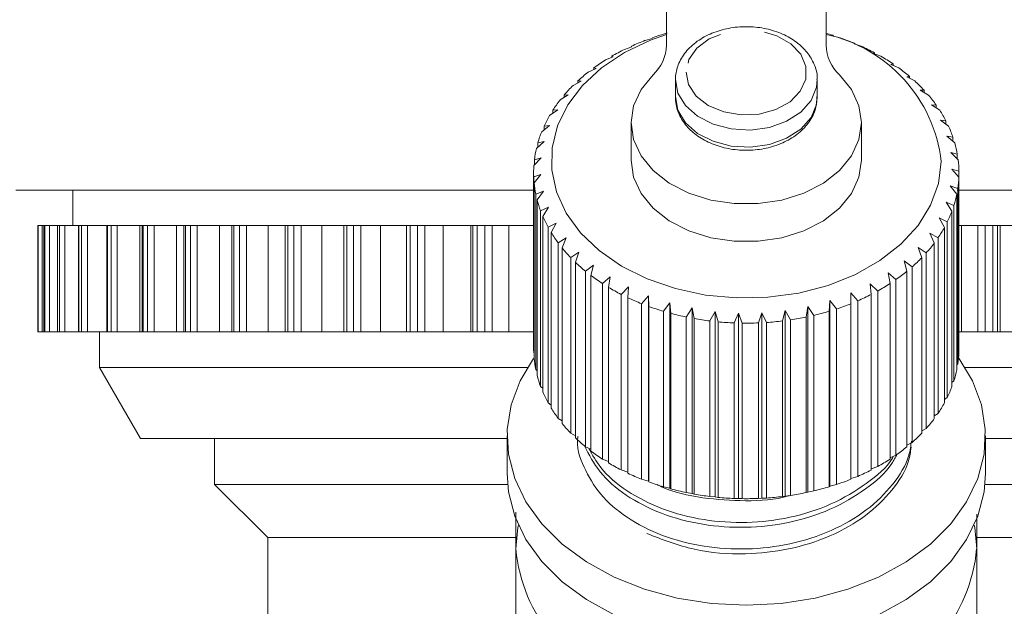
# Model space of a CAD drawing. Units: millimetres. Extents: x -43 to 594, y 4 to 335.
# Drawn here: x 351 to 379, y 268 to 285 of the extents above; entities that cross this region are included whole.
import ezdxf

# ---------------------------------------------------------------- set-up
doc = ezdxf.new("R2010")
doc.units = ezdxf.units.MM
doc.linetypes.add('PHANTOM', pattern=[12.7, 6.35, -1.27, 1.27, -1.27, 1.27, -1.27])

msp = doc.modelspace()

# ---------------------------------------------------------------- linework, layer by layer
at = {"color": 7, "linetype": 'Continuous', "lineweight": 15}
for p, q in [((369.202, 283.869), (369.202, 294.064)), ((373.702, 294.064), (373.702, 283.869)), ((368.795, 284.062), (368.602, 284.009)), ((368.806, 284.083), (368.795, 284.062)), ((373.912, 284.131), (373.893, 284.151)), ((374.101, 284.082), (373.912, 284.131)), ((374.495, 283.908), (374.502, 283.929)), ((374.502, 283.929), (374.502, 283.906)), ((368.225, 283.825), (368.019, 283.755)), ((368.209, 283.845), (368.225, 283.825)), ((368.209, 283.819), (368.209, 283.845)), ((374.697, 283.844), (374.495, 283.908)), ((375.038, 283.64), (375.071, 283.659)), ((375.251, 283.559), (375.038, 283.64)), ((375.071, 283.659), (375.071, 283.628)), ((367.696, 283.542), (367.48, 283.455)), ((367.655, 283.561), (367.696, 283.542)), ((367.655, 283.526), (367.655, 283.561)), ((367.217, 283.219), (366.993, 283.115)), ((367.15, 283.233), (367.217, 283.219)), ((367.15, 283.188), (367.15, 283.233)), ((375.534, 283.33), (375.593, 283.346)), ((375.756, 283.231), (375.534, 283.33)), ((375.593, 283.346), (375.593, 283.304)), ((366.793, 282.86), (366.565, 282.737)), ((366.701, 282.867), (366.793, 282.86)), ((366.701, 282.81), (366.701, 282.867)), ((369.452, 282.892), (369.452, 282.41)), ((373.452, 282.41), (373.452, 282.892)), ((375.977, 282.982), (376.061, 282.992)), ((376.204, 282.865), (375.977, 282.982)), ((376.061, 282.992), (376.061, 282.939)), ((376.361, 282.6), (376.468, 282.603)), ((376.591, 282.465), (376.361, 282.6)), ((376.468, 282.603), (376.468, 282.537)), ((366.429, 282.468), (366.2, 282.327)), ((366.315, 282.467), (366.429, 282.468)), ((366.315, 282.397), (366.315, 282.467)), ((366.131, 282.05), (365.903, 281.89)), ((365.995, 282.039), (366.131, 282.05)), ((365.995, 281.954), (365.995, 282.039)), ((376.681, 282.19), (376.811, 282.183)), ((376.91, 282.037), (376.681, 282.19)), ((376.811, 282.183), (376.811, 282.103)), ((368.202, 281.69), (368.202, 280.629)), ((374.702, 280.629), (374.702, 281.69)), ((376.933, 281.757), (377.084, 281.739)), ((377.159, 281.585), (376.933, 281.757)), ((377.084, 281.739), (377.084, 281.642)), ((365.903, 281.61), (365.679, 281.432)), ((365.746, 281.588), (365.903, 281.61)), ((365.746, 281.486), (365.746, 281.588)), ((365.747, 281.155), (365.53, 280.959)), ((365.572, 281.119), (365.747, 281.155)), ((377.113, 281.307), (377.283, 281.275)), ((377.333, 281.117), (377.113, 281.307)), ((377.283, 281.275), (377.283, 281.16)), ((365.572, 280.997), (365.572, 281.119)), ((365.665, 280.691), (365.458, 280.478)), ((365.474, 280.64), (365.665, 280.691)), ((365.474, 280.494), (365.474, 280.64)), ((377.22, 280.845), (377.406, 280.799)), ((377.43, 280.637), (377.22, 280.845)), ((377.406, 280.799), (377.406, 280.661)), ((377.251, 280.377), (377.451, 280.315)), ((377.449, 280.153), (377.251, 280.377)), ((377.451, 280.315), (377.451, 275.365)), ((365.452, 280.275), (365.452, 275.326)), ((365.454, 280.156), (365.658, 280.222)), ((365.454, 275.206), (365.454, 280.156)), ((365.658, 280.222), (365.465, 279.993)), ((377.449, 275.203), (377.449, 280.153)), ((365.474, 279.785), (350.841, 279.785)), ((352.452, 279.785), (352.452, 278.785)), ((365.465, 279.993), (365.465, 275.044)), ((365.512, 279.673), (365.727, 279.757)), ((365.727, 279.757), (365.549, 279.513)), ((377.207, 279.91), (377.419, 279.831)), ((377.39, 279.67), (377.207, 279.91)), ((393.602, 279.785), (377.406, 279.785)), ((377.419, 279.831), (377.419, 274.882)), ((365.512, 274.723), (365.512, 279.673)), ((365.549, 279.513), (365.549, 274.563)), ((377.39, 274.72), (377.39, 279.67)), ((365.648, 279.198), (365.871, 279.3)), ((365.648, 274.248), (365.648, 279.198)), ((365.871, 279.3), (365.711, 279.042)), ((377.088, 279.449), (377.308, 279.353)), ((377.254, 279.195), (377.088, 279.449)), ((377.254, 274.246), (377.254, 279.195)), ((377.308, 279.353), (377.308, 274.404)), ((365.711, 279.042), (365.711, 274.092)), ((376.895, 279.001), (377.121, 278.887)), ((377.042, 278.735), (376.895, 279.001)), ((351.46, 278.785), (351.46, 275.785)), ((351.469, 278.785), (351.46, 278.785)), ((351.46, 278.785), (351.46, 278.785)), ((351.584, 278.785), (351.469, 278.785)), ((351.63, 278.785), (351.584, 278.785)), ((351.63, 278.785), (351.63, 275.785)), ((351.632, 278.785), (351.63, 278.785)), ((351.664, 278.785), (351.632, 278.785)), ((351.797, 278.785), (351.664, 278.785)), ((352.015, 278.785), (351.797, 278.785)), ((352.015, 278.785), (352.015, 275.785)), ((352.02, 278.785), (352.015, 278.785)), ((352.076, 278.785), (352.02, 278.785)), ((352.225, 278.785), (352.076, 278.785)), ((352.61, 278.785), (352.225, 278.785)), ((352.61, 278.785), (352.61, 275.785)), ((352.622, 278.785), (352.61, 278.785)), ((352.7, 278.785), (352.622, 278.785)), ((352.863, 278.785), (352.7, 278.785)), ((353.41, 278.785), (352.863, 278.785)), ((353.41, 278.785), (353.41, 275.785)), ((353.43, 278.785), (353.41, 278.785)), ((353.53, 278.785), (353.43, 278.785)), ((353.706, 278.785), (353.53, 278.785)), ((354.34, 278.785), (353.706, 278.785)), ((354.405, 278.785), (354.34, 278.785)), ((354.405, 278.785), (354.405, 275.785)), ((354.435, 278.785), (354.405, 278.785)), ((354.556, 278.785), (354.435, 278.785)), ((354.743, 278.785), (354.556, 278.785)), ((355.374, 278.785), (354.743, 278.785)), ((355.585, 278.785), (355.374, 278.785)), ((355.585, 278.785), (355.585, 275.785)), ((355.627, 278.785), (355.585, 278.785)), ((355.767, 278.785), (355.627, 278.785)), ((355.962, 278.785), (355.767, 278.785)), ((356.585, 278.785), (355.962, 278.785)), ((356.936, 278.785), (356.585, 278.785)), ((356.936, 278.785), (356.936, 275.785)), ((356.992, 278.785), (356.936, 278.785)), ((357.15, 278.785), (356.992, 278.785)), ((357.352, 278.785), (357.15, 278.785)), ((357.958, 278.785), (357.352, 278.785)), ((358.444, 278.785), (357.958, 278.785)), ((358.444, 278.785), (358.444, 275.785)), ((358.515, 278.785), (358.444, 278.785)), ((358.69, 278.785), (358.515, 278.785)), ((358.896, 278.785), (358.69, 278.785)), ((359.48, 278.785), (358.896, 278.785)), ((360.093, 278.785), (359.48, 278.785)), ((360.093, 278.785), (360.093, 275.785)), ((360.18, 278.785), (360.093, 278.785)), ((360.37, 278.785), (360.18, 278.785)), ((360.578, 278.785), (360.37, 278.785)), ((361.132, 278.785), (360.578, 278.785)), ((361.864, 278.785), (361.132, 278.785)), ((361.864, 275.785), (361.864, 278.785)), ((361.969, 278.785), (361.864, 278.785)), ((362.171, 278.785), (361.969, 278.785)), ((362.378, 278.785), (362.171, 278.785)), ((362.898, 278.785), (362.378, 278.785)), ((363.683, 278.785), (362.898, 278.785)), ((363.738, 278.785), (363.683, 278.785)), ((363.862, 278.785), (363.738, 278.785)), ((364.074, 278.785), (363.862, 278.785)), ((364.279, 278.785), (364.074, 278.785)), ((364.757, 278.785), (364.279, 278.785)), ((365.452, 278.785), (364.757, 278.785)), ((365.86, 278.737), (366.087, 278.857)), ((365.86, 273.788), (365.86, 278.737)), ((366.087, 278.857), (365.947, 278.587)), ((377.042, 273.785), (377.042, 278.735)), ((377.121, 278.887), (377.121, 273.937)), ((377.525, 278.785), (377.451, 278.785)), ((377.989, 278.785), (377.525, 278.785)), ((378.193, 278.785), (377.989, 278.785)), ((378.407, 278.785), (378.193, 278.785)), ((378.536, 278.785), (378.407, 278.785)), ((378.613, 278.785), (378.536, 278.785)), ((379.41, 278.785), (378.613, 278.785)), ((365.947, 278.587), (365.947, 273.637)), ((366.144, 278.297), (366.374, 278.435)), ((366.374, 278.435), (366.255, 278.154)), ((376.631, 278.571), (376.861, 278.439)), ((376.757, 278.294), (376.631, 278.571)), ((376.861, 278.439), (376.861, 273.49)), ((366.144, 273.347), (366.144, 278.297)), ((366.255, 278.154), (366.255, 273.205)), ((376.3, 278.166), (376.529, 278.015)), ((376.403, 277.879), (376.3, 278.166)), ((376.757, 273.344), (376.757, 278.294)), ((366.498, 277.882), (366.726, 278.039)), ((366.498, 272.932), (366.498, 277.882)), ((366.726, 278.039), (366.631, 277.749)), ((376.403, 272.93), (376.403, 277.879)), ((376.529, 278.015), (376.529, 273.065)), ((366.631, 277.749), (366.631, 272.8)), ((366.916, 277.498), (367.141, 277.673)), ((367.141, 277.673), (367.07, 277.377)), ((375.906, 277.79), (376.132, 277.621)), ((375.985, 277.496), (375.906, 277.79)), ((376.132, 277.621), (376.132, 272.671)), ((366.916, 272.548), (366.916, 277.498)), ((367.07, 277.377), (367.07, 272.428)), ((367.393, 277.15), (367.611, 277.344)), ((367.611, 277.344), (367.565, 277.043)), ((375.453, 277.448), (375.674, 277.261)), ((375.507, 277.149), (375.453, 277.448)), ((375.674, 277.261), (375.674, 272.311)), ((375.985, 272.546), (375.985, 277.496)), ((367.393, 272.201), (367.393, 277.15)), ((367.565, 277.043), (367.565, 272.093)), ((367.923, 276.844), (368.131, 277.054)), ((368.131, 277.054), (368.112, 276.751)), ((374.949, 277.145), (375.16, 276.94)), ((374.977, 276.842), (374.949, 277.145)), ((375.507, 272.199), (375.507, 277.149)), ((367.923, 271.894), (367.923, 276.844)), ((368.112, 276.751), (368.112, 271.801)), ((368.5, 276.582), (368.695, 276.808)), ((368.695, 276.808), (368.702, 276.505)), ((368.695, 271.576), (368.695, 276.808)), ((374.398, 276.884), (374.598, 276.663)), ((374.4, 276.58), (374.398, 276.884)), ((374.977, 271.892), (374.977, 276.842)), ((375.16, 276.94), (375.16, 271.99)), ((368.5, 271.632), (368.5, 276.582)), ((368.702, 276.505), (368.702, 271.555)), ((369.114, 276.368), (369.295, 276.61)), ((369.295, 276.61), (369.327, 276.307)), ((369.295, 271.377), (369.295, 276.61)), ((369.759, 276.205), (369.923, 276.461)), ((369.923, 276.461), (369.981, 276.162)), ((369.923, 271.228), (369.923, 276.461)), ((373.14, 276.204), (373.19, 276.504)), ((373.19, 276.504), (373.359, 276.253)), ((373.19, 271.271), (373.19, 276.504)), ((373.786, 276.367), (373.81, 276.67)), ((373.81, 276.67), (373.995, 276.433)), ((373.81, 271.437), (373.81, 276.67)), ((373.995, 276.433), (373.995, 271.483)), ((374.4, 271.631), (374.4, 276.58)), ((374.598, 276.663), (374.598, 271.713)), ((369.114, 271.418), (369.114, 276.368)), ((369.327, 276.307), (369.327, 271.358)), ((369.759, 271.255), (369.759, 276.205)), ((369.981, 276.162), (369.981, 271.212)), ((370.427, 276.095), (370.57, 276.363)), ((370.57, 276.363), (370.654, 276.07)), ((370.57, 271.131), (370.57, 276.363)), ((371.107, 276.04), (371.23, 276.319)), ((371.23, 276.319), (371.337, 276.033)), ((371.23, 271.086), (371.23, 276.319)), ((371.792, 276.04), (371.892, 276.327)), ((371.892, 276.327), (372.021, 276.052)), ((371.892, 271.095), (371.892, 276.327)), ((372.473, 276.095), (372.548, 276.389)), ((372.548, 276.389), (372.698, 276.125)), ((372.548, 271.157), (372.548, 276.389)), ((373.14, 271.254), (373.14, 276.204)), ((373.359, 276.253), (373.359, 271.303)), ((373.786, 271.417), (373.786, 276.367)), ((370.427, 271.145), (370.427, 276.095)), ((370.654, 276.07), (370.654, 271.121)), ((371.107, 271.09), (371.107, 276.04)), ((371.337, 276.033), (371.337, 271.084)), ((371.792, 271.09), (371.792, 276.04)), ((372.021, 276.052), (372.021, 271.102)), ((372.473, 271.145), (372.473, 276.095)), ((372.698, 276.125), (372.698, 271.176)), ((351.469, 275.785), (351.46, 275.785)), ((351.46, 275.785), (351.46, 275.785)), ((351.584, 275.785), (351.469, 275.785)), ((351.63, 275.785), (351.584, 275.785)), ((351.632, 275.785), (351.63, 275.785)), ((351.664, 275.785), (351.632, 275.785)), ((351.797, 275.785), (351.664, 275.785)), ((352.015, 275.785), (351.797, 275.785)), ((352.02, 275.785), (352.015, 275.785)), ((352.076, 275.785), (352.02, 275.785)), ((352.225, 275.785), (352.076, 275.785)), ((352.61, 275.785), (352.225, 275.785)), ((352.622, 275.785), (352.61, 275.785)), ((352.7, 275.785), (352.622, 275.785)), ((352.863, 275.785), (352.7, 275.785)), ((353.41, 275.785), (352.863, 275.785)), ((353.202, 275.785), (353.202, 274.785)), ((353.43, 275.785), (353.41, 275.785)), ((353.53, 275.785), (353.43, 275.785)), ((353.706, 275.785), (353.53, 275.785)), ((354.34, 275.785), (353.706, 275.785)), ((354.405, 275.785), (354.34, 275.785)), ((354.435, 275.785), (354.405, 275.785)), ((354.556, 275.785), (354.435, 275.785)), ((354.743, 275.785), (354.556, 275.785)), ((355.374, 275.785), (354.743, 275.785)), ((355.585, 275.785), (355.374, 275.785)), ((355.627, 275.785), (355.585, 275.785)), ((355.767, 275.785), (355.627, 275.785)), ((355.962, 275.785), (355.767, 275.785)), ((356.585, 275.785), (355.962, 275.785)), ((356.936, 275.785), (356.585, 275.785)), ((356.992, 275.785), (356.936, 275.785)), ((357.15, 275.785), (356.992, 275.785)), ((357.352, 275.785), (357.15, 275.785)), ((357.958, 275.785), (357.352, 275.785)), ((358.444, 275.785), (357.958, 275.785)), ((358.515, 275.785), (358.444, 275.785)), ((358.69, 275.785), (358.515, 275.785)), ((358.896, 275.785), (358.69, 275.785)), ((359.48, 275.785), (358.896, 275.785)), ((360.093, 275.785), (359.48, 275.785)), ((360.18, 275.785), (360.093, 275.785)), ((360.37, 275.785), (360.18, 275.785)), ((360.578, 275.785), (360.37, 275.785)), ((361.132, 275.785), (360.578, 275.785)), ((361.864, 275.785), (361.132, 275.785)), ((361.969, 275.785), (361.864, 275.785)), ((362.171, 275.785), (361.969, 275.785)), ((362.378, 275.785), (362.171, 275.785)), ((362.898, 275.785), (362.378, 275.785)), ((363.683, 275.785), (362.898, 275.785)), ((363.738, 275.785), (363.683, 275.785)), ((363.862, 275.785), (363.738, 275.785)), ((364.074, 275.785), (363.862, 275.785)), ((364.279, 275.785), (364.074, 275.785)), ((364.757, 275.785), (364.279, 275.785)), ((365.452, 275.785), (364.757, 275.785)), ((377.525, 275.785), (377.451, 275.785)), ((377.989, 275.785), (377.525, 275.785)), ((378.193, 275.785), (377.989, 275.785)), ((378.407, 275.785), (378.193, 275.785)), ((378.536, 275.785), (378.407, 275.785)), ((378.613, 275.785), (378.536, 275.785)), ((379.41, 275.785), (378.613, 275.785)), ((377.451, 275.365), (377.449, 275.363)), ((365.465, 275.194), (365.454, 275.206)), ((353.202, 274.785), (354.356, 272.785)), ((365.281, 274.785), (353.202, 274.785)), ((377.419, 274.882), (377.39, 274.854)), ((389.702, 274.785), (377.623, 274.785)), ((365.549, 274.689), (365.512, 274.723)), ((365.711, 274.197), (365.648, 274.248)), ((377.308, 274.404), (377.254, 274.357)), ((377.121, 273.937), (377.042, 273.878)), ((365.947, 273.725), (365.86, 273.788)), ((376.861, 273.49), (376.757, 273.422)), ((366.255, 273.277), (366.144, 273.347)), ((364.702, 272.851), (364.702, 271.79)), ((366.631, 272.859), (366.498, 272.932)), ((376.529, 273.065), (376.403, 272.993)), ((378.202, 271.79), (378.202, 272.851)), ((364.702, 272.785), (354.356, 272.785)), ((356.452, 272.785), (356.452, 271.485)), ((367.07, 272.475), (366.916, 272.548)), ((376.132, 272.671), (375.985, 272.597)), ((388.547, 272.785), (378.202, 272.785)), ((375.674, 272.311), (375.507, 272.239)), ((367.565, 272.13), (367.393, 272.201)), ((375.16, 271.99), (374.977, 271.923)), ((368.112, 271.828), (367.923, 271.894)), ((374.598, 271.713), (374.4, 271.652)), ((356.452, 271.485), (357.952, 269.985)), ((364.715, 271.485), (356.452, 271.485)), ((368.695, 271.576), (368.5, 271.632)), ((368.702, 271.555), (368.695, 271.576)), ((369.295, 271.377), (369.114, 271.418)), ((373.81, 271.437), (373.786, 271.417)), ((373.995, 271.483), (373.81, 271.437)), ((386.452, 271.485), (378.188, 271.485)), ((369.327, 271.358), (369.295, 271.377)), ((369.923, 271.228), (369.759, 271.255)), ((369.981, 271.212), (369.923, 271.228)), ((370.57, 271.131), (370.427, 271.145)), ((370.654, 271.121), (370.57, 271.131)), ((372.548, 271.157), (372.473, 271.145)), ((372.698, 271.176), (372.548, 271.157)), ((373.19, 271.271), (373.14, 271.254)), ((373.359, 271.303), (373.19, 271.271)), ((371.23, 271.086), (371.107, 271.09)), ((371.337, 271.084), (371.23, 271.086)), ((371.892, 271.095), (371.792, 271.09)), ((372.021, 271.102), (371.892, 271.095)), ((357.952, 269.985), (357.952, 265.985)), ((364.947, 269.985), (357.952, 269.985)), ((384.952, 269.985), (377.953, 269.985))]:
    msp.add_line(p, q, dxfattribs=at)
at = {"color": 8, "linetype": 'PHANTOM', "lineweight": 0}
for p, q in [((351.46, 275.785), (351.46, 278.785)), ((351.469, 275.785), (351.469, 278.785)), ((351.584, 275.785), (351.584, 278.785)), ((351.632, 275.785), (351.632, 278.785)), ((351.664, 275.785), (351.664, 278.785)), ((351.797, 275.785), (351.797, 278.785)), ((352.02, 275.785), (352.02, 278.785)), ((352.076, 275.785), (352.076, 278.785)), ((352.225, 275.785), (352.225, 278.785)), ((352.622, 275.785), (352.622, 278.785)), ((352.7, 275.785), (352.7, 278.785)), ((352.863, 275.785), (352.863, 278.785)), ((353.43, 275.785), (353.43, 278.785)), ((353.53, 275.785), (353.53, 278.785)), ((353.706, 275.785), (353.706, 278.785)), ((354.34, 275.785), (354.34, 278.785)), ((354.435, 275.785), (354.435, 278.785)), ((354.556, 275.785), (354.556, 278.785)), ((354.743, 275.785), (354.743, 278.785)), ((355.374, 275.785), (355.374, 278.785)), ((355.627, 275.785), (355.627, 278.785)), ((355.767, 275.785), (355.767, 278.785)), ((355.962, 275.785), (355.962, 278.785)), ((356.585, 275.785), (356.585, 278.785)), ((356.992, 275.785), (356.992, 278.785)), ((357.15, 275.785), (357.15, 278.785)), ((357.352, 275.785), (357.352, 278.785)), ((357.958, 275.785), (357.958, 278.785)), ((358.515, 275.785), (358.515, 278.785)), ((358.69, 275.785), (358.69, 278.785)), ((358.896, 275.785), (358.896, 278.785)), ((359.48, 275.785), (359.48, 278.785)), ((360.18, 275.785), (360.18, 278.785)), ((360.37, 275.785), (360.37, 278.785)), ((360.578, 275.785), (360.578, 278.785)), ((361.132, 275.785), (361.132, 278.785)), ((361.969, 275.785), (361.969, 278.785)), ((362.171, 275.785), (362.171, 278.785)), ((362.378, 275.785), (362.378, 278.785)), ((362.898, 275.785), (362.898, 278.785)), ((363.683, 275.785), (363.683, 278.785)), ((363.738, 275.785), (363.738, 278.785)), ((363.862, 275.785), (363.862, 278.785)), ((364.074, 275.785), (364.074, 278.785)), ((364.279, 275.785), (364.279, 278.785)), ((364.757, 275.785), (364.757, 278.785)), ((377.525, 275.785), (377.525, 278.785)), ((377.989, 275.785), (377.989, 278.785)), ((378.193, 275.785), (378.193, 278.785)), ((378.407, 275.785), (378.407, 278.785)), ((378.536, 275.785), (378.536, 278.785)), ((378.613, 275.785), (378.613, 278.785))]:
    msp.add_line(p, q, dxfattribs=at)
at = {"color": 8, "linetype": 'PHANTOM', "lineweight": 0, "flags": 128}
for points in [[(369.752, 283.115), (369.822, 282.761), (370.038, 282.436), (370.379, 282.171), (370.815, 281.989), (371.308, 281.906), (371.814, 281.929), (372.287, 282.057), (372.687, 282.278), (372.976, 282.572), (373.13, 282.913), (373.135, 283.271), (372.99, 283.615), (372.709, 283.913), (372.316, 284.139), (371.846, 284.273), (371.341, 284.303), (370.846, 284.227), (370.405, 284.051), (370.056, 283.791), (369.832, 283.469), (369.752, 283.115)], [(369.452, 282.905), (369.521, 282.523), (369.733, 282.169), (370.072, 281.867), (370.514, 281.642), (371.026, 281.51), (371.569, 281.48), (372.103, 281.555), (372.589, 281.728), (372.991, 281.988), (373.278, 282.316), (373.43, 282.685), (373.452, 282.905)], [(369.452, 282.424), (369.521, 282.042), (369.733, 281.687), (370.072, 281.386), (370.514, 281.161), (371.026, 281.029), (371.569, 280.999), (372.103, 281.073), (372.589, 281.247), (372.991, 281.507), (373.278, 281.834), (373.43, 282.204), (373.452, 282.41)]]:
    msp.add_lwpolyline(points, dxfattribs=at)
at = {"color": 7, "linetype": 'Continuous', "lineweight": 15, "flags": 128}
for points in [[(376.951, 280.591), (376.872, 279.968), (376.651, 279.361), (376.297, 278.788), (375.816, 278.262), (375.223, 277.798), (374.532, 277.407), (373.761, 277.099), (372.93, 276.883), (372.061, 276.764), (371.177, 276.745), (370.299, 276.826), (369.451, 277.006), (368.655, 277.28), (367.932, 277.64), (367.3, 278.078), (366.775, 278.582), (366.371, 279.139), (366.099, 279.735), (365.965, 280.354), (365.974, 280.98), (366.125, 281.596), (366.413, 282.188), (366.832, 282.739), (367.371, 283.236), (368.015, 283.665), (368.748, 284.016), (369.202, 284.178)], [(374.083, 283.039), (374.422, 282.623), (374.631, 282.166), (374.702, 281.688), (374.63, 281.211), (374.42, 280.754), (374.08, 280.338), (373.626, 279.981), (373.076, 279.699), (372.456, 279.504), (371.791, 279.404), (371.112, 279.404), (370.448, 279.504), (369.827, 279.699), (369.278, 279.981), (368.823, 280.338), (368.483, 280.754), (368.273, 281.211), (368.202, 281.688), (368.272, 282.166), (368.482, 282.623), (368.821, 283.039)], [(374.702, 280.629), (374.702, 280.627), (374.63, 280.15), (374.42, 279.693), (374.08, 279.277), (373.626, 278.921), (373.076, 278.638), (372.456, 278.443), (371.791, 278.343), (371.112, 278.343), (370.448, 278.443), (369.827, 278.638), (369.278, 278.921), (368.823, 279.277), (368.483, 279.693), (368.273, 280.15), (368.202, 280.627), (368.202, 280.629)], [(365.448, 275.032), (365.07, 274.406), (364.817, 273.731), (364.707, 273.037), (364.74, 272.34), (364.918, 271.653), (365.234, 270.992), (365.684, 270.371), (366.257, 269.803), (366.941, 269.3), (367.722, 268.873), (368.582, 268.53), (369.504, 268.281), (370.467, 268.129), (371.452, 268.078), (372.436, 268.129), (373.399, 268.281), (374.321, 268.53), (375.181, 268.873), (375.962, 269.3), (376.646, 269.803), (377.219, 270.371), (377.669, 270.992), (377.986, 271.653), (378.163, 272.34), (378.196, 273.037), (378.086, 273.731), (377.833, 274.406), (377.445, 275.047), (377.432, 275.063)], [(364.702, 271.79), (364.74, 271.279), (364.918, 270.593), (365.234, 269.932), (365.684, 269.31), (366.257, 268.742), (366.941, 268.239), (367.722, 267.812), (368.582, 267.47), (369.504, 267.22), (370.467, 267.068), (371.452, 267.017), (372.436, 267.068), (373.399, 267.22), (374.321, 267.47), (375.181, 267.812), (375.962, 268.239), (376.646, 268.742), (377.219, 269.31), (377.669, 269.932), (377.986, 270.593), (378.163, 271.279), (378.202, 271.79)], [(364.952, 269.669), (365.007, 270.269), (365.021, 270.339)], [(377.882, 270.339), (377.896, 270.269), (377.952, 269.669)]]:
    msp.add_lwpolyline(points, dxfattribs=at)
at = {"color": 7, "linetype": 'Continuous', "lineweight": 15}
for centre, radius, start, end in [((371.25, 277.041), 7.454, 105.7882, 109.1431), ((371.63, 276.965), 7.533, 72.5224, 74.0397), ((371.059, 277.566), 6.896, 110.8725, 114.4062), ((372.821, 280.114), 4.158, 6.5876, 77.7698), ((371.773, 277.387), 7.088, 67.3608, 70.8303), ((370.795, 278.122), 6.28, 116.2377, 119.9989), ((368.036, 283.901), 1.166, 312.2957, 358.41), ((374.867, 283.901), 1.166, 181.59, 227.7043), ((372.014, 277.938), 6.487, 61.8849, 65.5657), ((370.467, 278.667), 5.644, 121.9578, 125.9966), ((372.322, 278.491), 5.853, 56.029, 59.9709), ((370.094, 279.161), 5.024, 128.1081, 132.4726), ((372.683, 279.006), 5.224, 49.7184, 53.9705), ((373.073, 279.449), 4.634, 42.8852, 47.4912), ((369.7, 279.575), 4.453, 134.7599, 139.4901), ((369.316, 279.889), 3.956, 141.9707, 147.0891), ((373.464, 279.797), 4.11, 35.48, 40.4696), ((373.824, 280.043), 3.674, 27.489, 32.8658), ((368.973, 280.101), 3.553, 149.7684, 155.2674), ((368.7, 280.22), 3.255, 158.1322, 163.9616), ((374.123, 280.19), 3.341, 18.9533, 24.6824), ((368.521, 280.267), 3.07, 166.9745, 173.0356), ((374.335, 280.258), 3.118, 9.9849, 15.9835), ((374.44, 280.275), 3.011, 0.7664, 6.9063), ((368.453, 280.275), 3.002, 176.1344, 182.2875), ((374.43, 280.276), 3.021, 351.5274, 357.6538), ((368.502, 280.28), 3.05, 185.3932, 191.4808), ((368.662, 280.318), 3.215, 194.5133, 200.3905), ((374.306, 280.3), 3.148, 342.5019, 348.4625), ((374.077, 280.38), 3.39, 333.8833, 339.5568), ((368.921, 280.423), 3.494, 203.284, 208.8442), ((373.766, 280.543), 3.742, 325.7961, 331.1081), ((369.254, 280.618), 3.88, 211.5567, 216.7415), ((369.633, 280.915), 4.362, 219.256, 224.0514), ((373.398, 280.806), 4.194, 318.2928, 323.2158), ((373.006, 281.171), 4.731, 311.3673, 315.9104), ((370.027, 281.312), 4.923, 226.3708, 230.7951), ((370.406, 281.795), 5.536, 232.935, 237.0261), ((372.618, 281.628), 5.33, 304.9745, 309.1705), ((370.743, 282.334), 6.172, 239.0092, 242.8142), ((372.265, 282.152), 5.962, 299.0487, 302.9425), ((371.019, 282.891), 6.794, 244.6657, 248.2346), ((371.968, 282.708), 6.593, 293.5154, 297.1567), ((371.223, 283.424), 7.365, 249.9797, 253.3618), ((371.739, 283.254), 7.185, 288.2997, 291.738), ((371.355, 283.888), 7.847, 255.0248, 258.2667), ((371.425, 284.244), 8.209, 259.8705, 263.0163), ((371.495, 284.141), 8.105, 278.5356, 281.7083), ((371.584, 283.746), 7.7, 283.3292, 286.6122), ((371.449, 284.459), 8.426, 264.5825, 267.6742), ((371.452, 284.514), 8.481, 269.2235, 272.3017), ((371.459, 284.405), 8.372, 273.8543, 276.9593), ((368.453, 275.326), 3.001, 180.0002, 182.288), ((368.502, 275.33), 3.05, 185.3932, 191.4808), ((374.43, 275.327), 3.021, 351.5274, 357.6538), ((368.662, 275.369), 3.215, 194.5133, 200.3905), ((374.306, 275.35), 3.148, 342.5019, 348.4625), ((374.077, 275.43), 3.39, 333.8833, 339.5568), ((368.921, 275.473), 3.494, 203.284, 208.8442), ((369.254, 275.668), 3.88, 211.5567, 216.7415), ((373.766, 275.593), 3.742, 325.7961, 331.1081), ((369.633, 275.965), 4.362, 219.256, 224.0514), ((373.398, 275.856), 4.194, 318.2928, 323.2158), ((370.027, 276.363), 4.923, 226.3708, 230.7951), ((373.006, 276.221), 4.731, 311.3673, 315.9104), ((372.618, 276.678), 5.33, 304.9745, 309.1705), ((370.406, 276.845), 5.536, 232.935, 237.0261), ((370.743, 277.384), 6.172, 239.0092, 242.8142), ((372.265, 277.202), 5.962, 299.0487, 302.9425), ((371.019, 277.941), 6.794, 244.6657, 248.2346), ((371.968, 277.758), 6.593, 293.5154, 297.1567), ((371.223, 278.474), 7.365, 249.9797, 253.3618), ((371.584, 278.796), 7.7, 283.3292, 286.6122), ((371.739, 278.304), 7.185, 288.2997, 291.738), ((371.355, 278.939), 7.847, 255.0248, 258.2667), ((371.425, 279.294), 8.209, 259.8705, 263.0163), ((371.459, 279.455), 8.372, 273.8543, 276.9593), ((371.495, 279.191), 8.105, 278.5356, 281.7083), ((371.449, 279.509), 8.426, 264.5825, 267.6742), ((371.452, 279.564), 8.481, 269.2235, 272.3017), ((369.545, 270.102), 4.614, 185.3927, 253.0703), ((373.358, 270.102), 4.614, 286.9297, 354.6073)]:
    msp.add_arc(centre, radius, start, end, dxfattribs=at)
for points, knots in [([(373.444, 282.908), (373.446, 282.924), (373.465, 283.067), (373.377, 283.337), (373.185, 283.679), (372.877, 283.971), (372.484, 284.199), (372.021, 284.349), (371.52, 284.409), (371.012, 284.374), (370.53, 284.245), (370.103, 284.028), (369.761, 283.731), (369.538, 283.383), (369.46, 283.096), (369.453, 282.941), (369.452, 282.907)], [0, 0, 0, 0, 0.010337, 0.087901, 0.165014, 0.243642, 0.324368, 0.406406, 0.488879, 0.571564, 0.654593, 0.738119, 0.82206, 0.905345, 0.979213, 1, 1, 1, 1]), ([(369.452, 282.426), (369.455, 282.349), (369.465, 282.146), (369.584, 281.828), (369.826, 281.504), (370.167, 281.235), (370.591, 281.035), (371.072, 280.919), (371.58, 280.895), (372.081, 280.967), (372.545, 281.13), (372.944, 281.379), (373.243, 281.703), (373.427, 282.062), (373.439, 282.312), (373.444, 282.426)], [0, 0, 0, 0, 0.046335, 0.122417, 0.198941, 0.277404, 0.357728, 0.43898, 0.520484, 0.602239, 0.684389, 0.767067, 0.849873, 0.931402, 1, 1, 1, 1]), ([(376.11, 272.709), (376.093, 272.574), (376.037, 272.142), (375.608, 271.465), (374.87, 270.731), (373.87, 270.151), (372.706, 269.775), (371.47, 269.63), (370.233, 269.71), (369.064, 270.014), (368.064, 270.523), (367.295, 271.192), (366.842, 271.974), (366.647, 272.546), (366.703, 272.834), (366.704, 272.838)], [0, 0, 0, 0, 0.0388336, 0.1247179, 0.2106023, 0.2995243, 0.3884463, 0.4743307, 0.560215, 0.6491371, 0.7380591, 0.8239434, 0.9098278, 0.9987498, 1, 1, 1, 1]), ([(366.886, 272.575), (367.015, 272.324), (367.28, 271.811), (368.04, 271.152), (369.032, 270.637), (370.198, 270.327), (371.434, 270.24), (372.669, 270.38), (373.843, 270.748), (374.828, 271.328), (375.466, 271.88), (375.662, 272.248), (375.71, 272.339)], [0, 0, 0, 0, 0.1012177, 0.2073718, 0.3172805, 0.4271891, 0.5333432, 0.6394973, 0.749406, 0.8593147, 0.9654688, 1, 1, 1, 1]), ([(368.645, 270.103), (369.081, 269.932), (369.938, 269.595), (371.355, 269.486), (372.67, 269.63), (373.839, 270.001), (374.845, 270.575), (375.59, 271.305), (376.024, 271.976), (376.084, 272.403), (376.102, 272.532)], [0, 0, 0, 0, 0.1560467, 0.3069699, 0.4328096, 0.5631001, 0.6933906, 0.8192303, 0.9450699, 1, 1, 1, 1]), ([(375.591, 272.26), (375.585, 272.25), (375.426, 271.964), (374.846, 271.487), (373.876, 270.898), (372.704, 270.524), (371.47, 270.378), (370.233, 270.459), (369.062, 270.761), (368.069, 271.273), (367.352, 271.871), (367.111, 272.317), (367.01, 272.503)], [0, 0, 0, 0, 0.004028, 0.11653, 0.233011, 0.349492, 0.461995, 0.574497, 0.690978, 0.807459, 0.919961, 1, 1, 1, 1]), ([(368.935, 271.485), (368.977, 271.463), (369.347, 271.266), (370.212, 271.083), (371.422, 271.002), (372.273, 271.045), (372.655, 271.167), (372.661, 271.169)], [0, 0, 0, 0, 0.041129, 0.3664735, 0.680704, 0.9949346, 1, 1, 1, 1]), ([(364.952, 269.669), (364.952, 269.835), (364.952, 270.168), (364.952, 270.507), (364.952, 270.675), (364.952, 270.7)], [0, 0, 0, 0, 0.457952, 0.917713, 1, 1, 1, 1]), ([(377.952, 270.642), (377.952, 270.64), (377.952, 270.494), (377.952, 270.175), (377.952, 269.838), (377.952, 269.669)], [0, 0, 0, 0, 0.007189, 0.502623, 1, 1, 1, 1]), ([(364.952, 266.605), (364.952, 266.81), (364.952, 267.222), (364.952, 267.822), (364.952, 268.406), (364.952, 269.032), (364.952, 269.437), (364.952, 269.669)], [0, 0, 0, 0, 0.186076, 0.372474, 0.560127, 0.748347, 1, 1, 1, 1]), ([(377.952, 269.669), (377.952, 269.437), (377.952, 269.035), (377.952, 268.412), (377.952, 267.831), (377.952, 267.228), (377.952, 266.813), (377.952, 266.605)], [0, 0, 0, 0, 0.251653, 0.437467, 0.623872, 0.811752, 1, 1, 1, 1])]:
    msp.add_open_spline(points, degree=3, knots=knots, dxfattribs=at)

doc.saveas('drawing.dxf')
